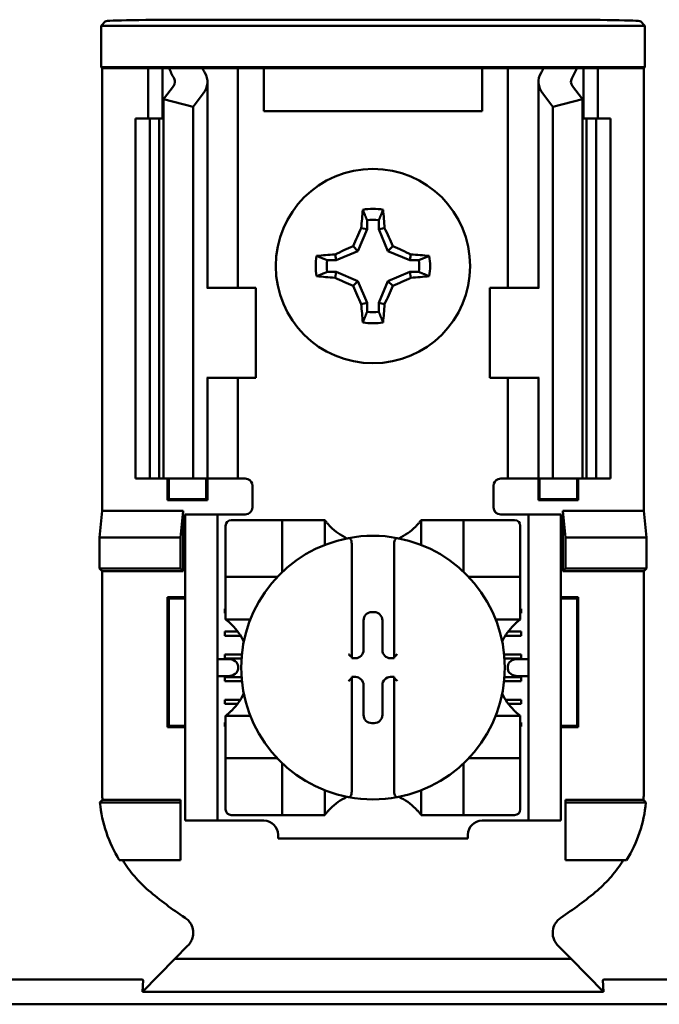
# Model space of a CAD drawing. Units: inches. Extents: x 2 to 86, y 1 to 67.
# Drawn here: x 13.4 to 14, y 35.4 to 36.3 of the extents above; entities that cross this region are included whole.
import ezdxf

# ---------------------------------------------------------------- set-up
doc = ezdxf.new("R2010")
doc.units = ezdxf.units.IN
doc.header["$LTSCALE"] = 4
doc.header["$MEASUREMENT"] = 0
doc.layers.add('Visible (ANSI)', color=7, linetype='Continuous', lineweight=50)

msp = doc.modelspace()

# ---------------------------------------------------------------- linework, layer by layer
at = {"layer": 'Visible (ANSI)'}
for p, q in [((13.50779, 36.31252), (13.51195, 36.31668)), ((14.01143, 36.31252), (13.50779, 36.31252)), ((13.50779, 36.27427), (13.50779, 36.31252)), ((13.92395, 36.31811), (13.59527, 36.31811)), ((14.00727, 36.31668), (14.01143, 36.31252)), ((14.01143, 36.31252), (14.01143, 36.27427)), ((13.50867, 36.27339), (13.50779, 36.27427)), ((13.50779, 36.27427), (14.01143, 36.27427)), ((13.55128, 36.27339), (13.50867, 36.27339)), ((13.50867, 36.27339), (13.50867, 35.86339)), ((13.55128, 36.27339), (13.56461, 36.27339)), ((13.55128, 36.22673), (13.55128, 36.27339)), ((13.56461, 36.27339), (13.57061, 36.27339)), ((13.56461, 36.22673), (13.56461, 36.27339)), ((13.57061, 36.27339), (13.60162, 36.27339)), ((13.62331, 36.27339), (13.60162, 36.27339)), ((13.62331, 36.27339), (13.63461, 36.27339)), ((13.64378, 36.27339), (13.63461, 36.27339)), ((13.63461, 36.07006), (13.63461, 36.27339)), ((13.65861, 36.27339), (13.64378, 36.27339)), ((13.65861, 36.23339), (13.65861, 36.27339)), ((13.86061, 36.27339), (13.65861, 36.27339)), ((13.87545, 36.27339), (13.86061, 36.27339)), ((13.86061, 36.27339), (13.86061, 36.23339)), ((13.87545, 36.27339), (13.88461, 36.27339)), ((13.89592, 36.27339), (13.88461, 36.27339)), ((13.88461, 36.27339), (13.88461, 36.07006)), ((13.89592, 36.27339), (13.91761, 36.27339)), ((13.91761, 36.27339), (13.94862, 36.27339)), ((13.95461, 36.27339), (13.94862, 36.27339)), ((13.96795, 36.27339), (13.95461, 36.27339)), ((13.95461, 36.27339), (13.95461, 36.22673)), ((14.01056, 36.27339), (13.96795, 36.27339)), ((13.96795, 36.27339), (13.96795, 36.22673)), ((14.01143, 36.27427), (14.01056, 36.27339)), ((14.01056, 36.27339), (14.01056, 35.86339)), ((13.56551, 36.24453), (13.57485, 36.25672)), ((13.60628, 36.07006), (13.60628, 36.26061)), ((13.91295, 36.26061), (13.91295, 36.07006)), ((13.94437, 36.25672), (13.95371, 36.24453)), ((13.60229, 36.24971), (13.59295, 36.23752)), ((13.92628, 36.23752), (13.91694, 36.24971)), ((13.59295, 36.23752), (13.56551, 36.24453)), ((13.56551, 35.89339), (13.56551, 36.24453)), ((13.59295, 35.89339), (13.59295, 36.23752)), ((13.95371, 36.24453), (13.92628, 36.23752)), ((13.92628, 35.89339), (13.92628, 36.23752)), ((13.95371, 35.89339), (13.95371, 36.24453)), ((13.86061, 36.23339), (13.65861, 36.23339)), ((13.53961, 36.22673), (13.55295, 36.22673)), ((13.53961, 35.89339), (13.53961, 36.22673)), ((13.55295, 36.22673), (13.56171, 36.22673)), ((13.55295, 35.89339), (13.55295, 36.22673)), ((13.56551, 36.22673), (13.56171, 36.22673)), ((13.56171, 35.89339), (13.56171, 36.22673)), ((13.95752, 36.22673), (13.95371, 36.22673)), ((13.95752, 36.22673), (13.96628, 36.22673)), ((13.95752, 35.89339), (13.95752, 36.22673)), ((13.96628, 36.22673), (13.97961, 36.22673)), ((13.96628, 35.89339), (13.96628, 36.22673)), ((13.97961, 35.89339), (13.97961, 36.22673)), ((13.75413, 36.13248), (13.75413, 36.12416)), ((13.7651, 36.12416), (13.7651, 36.13248)), ((13.75413, 36.12416), (13.74575, 36.10393)), ((13.75413, 36.12416), (13.74884, 36.12521)), ((13.7651, 36.12416), (13.77039, 36.12521)), ((13.77348, 36.10393), (13.7651, 36.12416)), ((13.72551, 36.09555), (13.72446, 36.10084)), ((13.74575, 36.10393), (13.72551, 36.09555)), ((13.74575, 36.10393), (13.74122, 36.10845)), ((13.77348, 36.10393), (13.778, 36.10845)), ((13.79371, 36.09555), (13.77348, 36.10393)), ((13.79371, 36.09555), (13.79476, 36.10084)), ((13.72551, 36.09555), (13.7172, 36.09555)), ((13.80203, 36.09555), (13.79371, 36.09555)), ((13.7172, 36.08458), (13.72551, 36.08458)), ((13.72551, 36.08458), (13.72446, 36.07929)), ((13.72551, 36.08458), (13.74575, 36.0762)), ((13.77348, 36.0762), (13.79371, 36.08458)), ((13.79371, 36.08458), (13.80203, 36.08458)), ((13.79371, 36.08458), (13.79476, 36.07929)), ((13.74575, 36.0762), (13.74122, 36.07167)), ((13.74575, 36.0762), (13.75413, 36.05596)), ((13.7651, 36.05596), (13.77348, 36.0762)), ((13.77348, 36.0762), (13.778, 36.07167)), ((13.60644, 36.07006), (13.60562, 36.07006)), ((13.60644, 36.07006), (13.65128, 36.07006)), ((13.65128, 35.98673), (13.65128, 36.07006)), ((13.91278, 36.07006), (13.86795, 36.07006)), ((13.86795, 36.07006), (13.86795, 35.98673)), ((13.9136, 36.07006), (13.91278, 36.07006)), ((13.75413, 36.05596), (13.74884, 36.05491)), ((13.75413, 36.05596), (13.75413, 36.04765)), ((13.7651, 36.04765), (13.7651, 36.05596)), ((13.7651, 36.05596), (13.77039, 36.05491)), ((13.60562, 35.98673), (13.60644, 35.98673)), ((13.60628, 35.89339), (13.60628, 35.98673)), ((13.65128, 35.98673), (13.60644, 35.98673)), ((13.63461, 35.89339), (13.63461, 35.98673)), ((13.86795, 35.98673), (13.91278, 35.98673)), ((13.88461, 35.98673), (13.88461, 35.89339)), ((13.91278, 35.98673), (13.9136, 35.98673)), ((13.91295, 35.98673), (13.91295, 35.89339)), ((13.55295, 35.89339), (13.53961, 35.89339)), ((13.56171, 35.89339), (13.55295, 35.89339)), ((13.56171, 35.89339), (13.56551, 35.89339)), ((13.56551, 35.89339), (13.59295, 35.89339)), ((13.56947, 35.87325), (13.56947, 35.89339)), ((13.57063, 35.87442), (13.57063, 35.89339)), ((13.59295, 35.89339), (13.60229, 35.89339)), ((13.60628, 35.89339), (13.60229, 35.89339)), ((13.60526, 35.87442), (13.60526, 35.89339)), ((13.60628, 35.89339), (13.62331, 35.89339)), ((13.60642, 35.89339), (13.60642, 35.87325)), ((13.63461, 35.89339), (13.62331, 35.89339)), ((13.63461, 35.89339), (13.64128, 35.89339)), ((13.88461, 35.89339), (13.87795, 35.89339)), ((13.88461, 35.89339), (13.89592, 35.89339)), ((13.91295, 35.89339), (13.89592, 35.89339)), ((13.9128, 35.87325), (13.9128, 35.89339)), ((13.91295, 35.89339), (13.91694, 35.89339)), ((13.91397, 35.89339), (13.91397, 35.87442)), ((13.92628, 35.89339), (13.91694, 35.89339)), ((13.95371, 35.89339), (13.92628, 35.89339)), ((13.94859, 35.89339), (13.94859, 35.87442)), ((13.94975, 35.89339), (13.94975, 35.87325)), ((13.95371, 35.89339), (13.95752, 35.89339)), ((13.96628, 35.89339), (13.95752, 35.89339)), ((13.97961, 35.89339), (13.96628, 35.89339)), ((13.64795, 35.88673), (13.64795, 35.86673)), ((13.87128, 35.86673), (13.87128, 35.88673)), ((13.57063, 35.87442), (13.56947, 35.87325)), ((13.60642, 35.87325), (13.56947, 35.87325)), ((13.57063, 35.87442), (13.60526, 35.87442)), ((13.60526, 35.87442), (13.60642, 35.87325)), ((13.91397, 35.87442), (13.9128, 35.87325)), ((13.94975, 35.87325), (13.9128, 35.87325)), ((13.91397, 35.87442), (13.94859, 35.87442)), ((13.94859, 35.87442), (13.94975, 35.87325)), ((13.50622, 35.83871), (13.50867, 35.86339)), ((13.50867, 35.86339), (13.58372, 35.86339)), ((13.58372, 35.86339), (13.58128, 35.83871)), ((13.58372, 35.86339), (13.58372, 35.80762)), ((13.9355, 35.80762), (13.9355, 35.86339)), ((13.9355, 35.86339), (14.01056, 35.86339)), ((13.9355, 35.86339), (13.93795, 35.83871)), ((14.01056, 35.86339), (14.013, 35.83871)), ((13.61561, 35.86006), (13.58561, 35.86006)), ((13.58561, 35.85339), (13.58561, 35.86006)), ((13.62228, 35.86006), (13.61561, 35.86006)), ((13.61561, 35.86006), (13.61561, 35.85339)), ((13.64128, 35.86006), (13.62228, 35.86006)), ((13.67037, 35.85488), (13.62838, 35.85488)), ((13.67037, 35.85488), (13.67562, 35.85488)), ((13.67562, 35.80763), (13.67562, 35.85488)), ((13.68087, 35.85488), (13.67562, 35.85488)), ((13.68087, 35.85488), (13.70974, 35.85488)), ((13.71499, 35.85488), (13.70974, 35.85488)), ((13.71499, 35.85488), (13.71499, 35.83199)), ((13.80423, 35.83199), (13.80423, 35.85488)), ((13.80423, 35.85488), (13.80948, 35.85488)), ((13.80948, 35.85488), (13.83835, 35.85488)), ((13.8436, 35.85488), (13.83835, 35.85488)), ((13.8436, 35.85488), (13.8436, 35.80763)), ((13.8436, 35.85488), (13.84885, 35.85488)), ((13.89085, 35.85488), (13.84885, 35.85488)), ((13.87795, 35.86006), (13.89695, 35.86006)), ((13.90361, 35.86006), (13.89695, 35.86006)), ((13.90361, 35.85339), (13.90361, 35.86006)), ((13.93361, 35.86006), (13.90361, 35.86006)), ((13.93361, 35.86006), (13.93361, 35.85339)), ((13.58561, 35.58339), (13.58561, 35.85339)), ((13.61561, 35.58339), (13.61561, 35.85339)), ((13.62313, 35.84963), (13.62313, 35.80763)), ((13.89609, 35.80763), (13.89609, 35.84963)), ((13.90361, 35.58339), (13.90361, 35.85339)), ((13.93361, 35.58339), (13.93361, 35.85339)), ((13.50622, 35.81006), (13.50622, 35.83871)), ((13.50622, 35.83871), (13.58128, 35.83871)), ((13.58128, 35.83871), (13.58128, 35.81006)), ((13.93795, 35.83871), (13.93795, 35.81006)), ((14.013, 35.83871), (13.93795, 35.83871)), ((14.013, 35.83871), (14.013, 35.81006)), ((13.73993, 35.83297), (13.73993, 35.7281)), ((13.7793, 35.7281), (13.7793, 35.83297)), ((13.50867, 35.80762), (13.50622, 35.81006)), ((13.58128, 35.81006), (13.50622, 35.81006)), ((13.58372, 35.80762), (13.58128, 35.81006)), ((13.9355, 35.80762), (13.93795, 35.81006)), ((13.93795, 35.81006), (14.013, 35.81006)), ((14.013, 35.81006), (14.01056, 35.80762)), ((13.58372, 35.80762), (13.50867, 35.80762)), ((13.50867, 35.80762), (13.50867, 35.60584)), ((13.62313, 35.80238), (13.62313, 35.80763)), ((13.62313, 35.80238), (13.67037, 35.80238)), ((13.62313, 35.80238), (13.62313, 35.79714)), ((13.84885, 35.80238), (13.89609, 35.80238)), ((13.89609, 35.80763), (13.89609, 35.80238)), ((13.89609, 35.79714), (13.89609, 35.80238)), ((14.01056, 35.80762), (13.9355, 35.80762)), ((14.01056, 35.60584), (14.01056, 35.80762)), ((13.62313, 35.76826), (13.62313, 35.79714)), ((13.89609, 35.79714), (13.89609, 35.76826)), ((13.56947, 35.66325), (13.56947, 35.78354)), ((13.56947, 35.78354), (13.58561, 35.78354)), ((13.57063, 35.78237), (13.56947, 35.78354)), ((13.58561, 35.78237), (13.57063, 35.78237)), ((13.57063, 35.78237), (13.57063, 35.66442)), ((13.93361, 35.78354), (13.94975, 35.78354)), ((13.94859, 35.78237), (13.93361, 35.78237)), ((13.94859, 35.78237), (13.94975, 35.78354)), ((13.94859, 35.66442), (13.94859, 35.78237)), ((13.94975, 35.78354), (13.94975, 35.66325)), ((13.62228, 35.77266), (13.62313, 35.77266)), ((13.62228, 35.76872), (13.62228, 35.77266)), ((13.89609, 35.77266), (13.89695, 35.77266)), ((13.89695, 35.77266), (13.89695, 35.76872)), ((13.62313, 35.76872), (13.62228, 35.76872)), ((13.62313, 35.76301), (13.62313, 35.76826)), ((13.64601, 35.76301), (13.62313, 35.76301)), ((13.75852, 35.76974), (13.7607, 35.76974)), ((13.89609, 35.76301), (13.87321, 35.76301)), ((13.89695, 35.76872), (13.89609, 35.76872)), ((13.89609, 35.76301), (13.89609, 35.76826)), ((13.75092, 35.7347), (13.75092, 35.76214)), ((13.76831, 35.76214), (13.76831, 35.7347)), ((13.62228, 35.75166), (13.63443, 35.75166)), ((13.62228, 35.74773), (13.62228, 35.75166)), ((13.6371, 35.74773), (13.62228, 35.74773)), ((13.89695, 35.74773), (13.88212, 35.74773)), ((13.88479, 35.75166), (13.89695, 35.75166)), ((13.89695, 35.75166), (13.89695, 35.74773)), ((13.62528, 35.72627), (13.61561, 35.72627)), ((13.62228, 35.73067), (13.63818, 35.73067)), ((13.62228, 35.72673), (13.62228, 35.73067)), ((13.63785, 35.72673), (13.62228, 35.72673)), ((13.73993, 35.7281), (13.73993, 35.72709)), ((13.73993, 35.72709), (13.74331, 35.72709)), ((13.77592, 35.72709), (13.7793, 35.72709)), ((13.7793, 35.72709), (13.7793, 35.7281)), ((13.88104, 35.73067), (13.89695, 35.73067)), ((13.89695, 35.72673), (13.88137, 35.72673)), ((13.90361, 35.72627), (13.89395, 35.72627)), ((13.89695, 35.73067), (13.89695, 35.72673)), ((13.63471, 35.7196), (13.63471, 35.71719)), ((13.88452, 35.71719), (13.88452, 35.7196)), ((13.61561, 35.71052), (13.62528, 35.71052)), ((13.62228, 35.70967), (13.63788, 35.70967)), ((13.62228, 35.70573), (13.62228, 35.70967)), ((13.73993, 35.7097), (13.73993, 35.70869)), ((13.74331, 35.7097), (13.73993, 35.7097)), ((13.73993, 35.70869), (13.73993, 35.60382)), ((13.7793, 35.7097), (13.77592, 35.7097)), ((13.7793, 35.70869), (13.7793, 35.7097)), ((13.7793, 35.60382), (13.7793, 35.70869)), ((13.88135, 35.70967), (13.89695, 35.70967)), ((13.89395, 35.71052), (13.90361, 35.71052)), ((13.89695, 35.70967), (13.89695, 35.70573)), ((13.63822, 35.70573), (13.62228, 35.70573)), ((13.75092, 35.67465), (13.75092, 35.70209)), ((13.76831, 35.70209), (13.76831, 35.67465)), ((13.89695, 35.70573), (13.881, 35.70573)), ((13.62228, 35.68867), (13.63686, 35.68867)), ((13.62228, 35.68473), (13.62228, 35.68867)), ((13.63414, 35.68473), (13.62228, 35.68473)), ((13.88237, 35.68867), (13.89695, 35.68867)), ((13.89695, 35.68473), (13.88509, 35.68473)), ((13.89695, 35.68867), (13.89695, 35.68473)), ((13.62313, 35.67378), (13.64601, 35.67378)), ((13.62313, 35.67378), (13.62313, 35.66853)), ((13.87321, 35.67378), (13.89609, 35.67378)), ((13.89609, 35.67378), (13.89609, 35.66853)), ((13.57063, 35.66442), (13.56947, 35.66325)), ((13.58561, 35.66325), (13.56947, 35.66325)), ((13.57063, 35.66442), (13.58561, 35.66442)), ((13.62228, 35.66767), (13.62313, 35.66767)), ((13.62228, 35.66374), (13.62228, 35.66767)), ((13.62313, 35.66374), (13.62228, 35.66374)), ((13.62313, 35.63965), (13.62313, 35.66853)), ((13.7607, 35.66705), (13.75852, 35.66705)), ((13.89609, 35.66853), (13.89609, 35.63965)), ((13.89609, 35.66767), (13.89695, 35.66767)), ((13.89695, 35.66374), (13.89609, 35.66374)), ((13.89695, 35.66767), (13.89695, 35.66374)), ((13.93361, 35.66442), (13.94859, 35.66442)), ((13.94975, 35.66325), (13.93361, 35.66325)), ((13.94859, 35.66442), (13.94975, 35.66325)), ((13.62313, 35.63965), (13.62313, 35.63441)), ((13.89609, 35.63441), (13.89609, 35.63965)), ((13.67037, 35.63441), (13.62313, 35.63441)), ((13.62313, 35.62916), (13.62313, 35.63441)), ((13.62313, 35.62916), (13.62313, 35.58716)), ((13.67562, 35.58191), (13.67562, 35.62916)), ((13.8436, 35.62916), (13.8436, 35.58191)), ((13.89609, 35.63441), (13.84885, 35.63441)), ((13.89609, 35.63441), (13.89609, 35.62916)), ((13.89609, 35.58716), (13.89609, 35.62916)), ((13.71499, 35.6048), (13.71499, 35.58191)), ((13.80423, 35.58191), (13.80423, 35.6048)), ((13.50677, 35.59339), (13.58128, 35.59339)), ((13.50909, 35.59584), (13.58128, 35.59584)), ((13.58128, 35.59584), (13.58128, 35.59339)), ((13.58128, 35.59339), (13.58128, 35.54006)), ((13.93795, 35.59584), (14.01013, 35.59584)), ((13.93795, 35.59584), (13.93795, 35.59339)), ((14.01245, 35.59339), (13.93795, 35.59339)), ((13.93795, 35.59339), (13.93795, 35.54006)), ((13.58561, 35.57673), (13.58561, 35.58339)), ((13.61561, 35.58339), (13.61561, 35.57673)), ((13.62838, 35.58191), (13.67037, 35.58191)), ((13.67562, 35.58191), (13.67037, 35.58191)), ((13.67562, 35.58191), (13.68087, 35.58191)), ((13.70974, 35.58191), (13.68087, 35.58191)), ((13.71499, 35.58191), (13.70974, 35.58191)), ((13.80423, 35.58191), (13.80948, 35.58191)), ((13.83835, 35.58191), (13.80948, 35.58191)), ((13.83835, 35.58191), (13.8436, 35.58191)), ((13.84885, 35.58191), (13.8436, 35.58191)), ((13.84885, 35.58191), (13.89085, 35.58191)), ((13.90361, 35.57673), (13.90361, 35.58339)), ((13.93361, 35.58339), (13.93361, 35.57673)), ((13.58561, 35.57673), (13.61561, 35.57673)), ((13.61561, 35.57673), (13.62228, 35.57673)), ((13.62228, 35.57673), (13.65856, 35.57673)), ((13.86066, 35.57673), (13.89695, 35.57673)), ((13.89695, 35.57673), (13.90361, 35.57673)), ((13.90361, 35.57673), (13.93361, 35.57673)), ((13.67169, 35.5636), (13.67169, 35.56006)), ((13.84754, 35.56006), (13.84754, 35.5636)), ((13.84754, 35.56006), (13.67169, 35.56006)), ((13.58128, 35.54006), (13.5247, 35.54006)), ((13.93795, 35.54006), (13.99452, 35.54006)), ((13.57609, 35.44895), (13.58828, 35.46114)), ((13.94313, 35.44895), (13.93094, 35.46114)), ((13.57609, 35.44895), (13.54605, 35.41816)), ((13.94313, 35.44895), (13.57609, 35.44895)), ((13.97318, 35.41816), (13.94313, 35.44895)), ((13.39201, 35.42964), (13.54388, 35.42964)), ((13.54605, 35.41816), (13.54668, 35.42921)), ((13.97254, 35.42921), (13.97318, 35.41816)), ((13.97534, 35.42964), (14.12722, 35.42964)), ((13.54605, 35.41816), (13.97318, 35.41816)), ((14.15634, 35.40673), (13.36288, 35.40673))]:
    msp.add_line(p, q, dxfattribs=at)
msp.add_circle((13.75961, 36.09006), 0.09, dxfattribs=at)
for centre, radius, start, end in [((13.75961, 36.09006), 0.05298, 79.84082, 100.15918), ((13.75961, 36.09006), 0.04277, 82.63261, 97.36739), ((13.75961, 36.09006), 0.05298, 169.84082, 190.15918), ((13.75961, 36.09006), 0.04277, 172.63261, 187.36739), ((13.75961, 36.09006), 0.04277, 352.63261, 7.36739), ((13.75961, 36.09006), 0.05298, 349.84082, 10.15918), ((13.75961, 36.09006), 0.04277, 262.63261, 277.36739), ((13.75961, 36.09006), 0.05298, 259.84082, 280.15918), ((13.64128, 35.88673), 0.00667, 0, 67.97569), ((13.87795, 35.88673), 0.00667, 112.02431, 180), ((13.64128, 35.86673), 0.00667, 270, 0), ((13.87795, 35.86673), 0.00667, 180, 270), ((13.62838, 35.84963), 0.00525, 90, 180), ((13.89085, 35.84963), 0.00525, 0, 90), ((13.75961, 35.88834), 0.05577, 225.09913, 244.40697), ((13.75961, 35.88834), 0.05577, 295.59303, 314.90087), ((13.75961, 35.71839), 0.12205, 100.64879, 259.35121), ((13.75961, 35.71839), 0.12205, 79.35121, 100.64879), ((13.75961, 35.71839), 0.12205, 280.64879, 79.35121), ((13.67037, 35.80763), 0.00525, 270, 278.07233), ((13.67037, 35.80763), 0.00525, 351.92767, 0), ((13.84885, 35.80763), 0.00525, 180, 188.07233), ((13.84885, 35.80763), 0.00525, 261.92767, 270), ((13.58966, 35.71839), 0.05577, 25.59303, 44.90087), ((13.92956, 35.71839), 0.05577, 135.09913, 154.40697), ((13.58966, 35.71839), 0.05577, 315.09913, 334.40697), ((13.92956, 35.71839), 0.05577, 205.59303, 224.90087), ((13.67037, 35.62916), 0.00525, 81.92767, 90), ((13.67037, 35.62916), 0.00525, 0, 8.07233), ((13.84885, 35.62916), 0.00525, 171.92767, 180), ((13.84885, 35.62916), 0.00525, 90, 98.07233), ((13.75961, 35.54845), 0.05577, 115.59303, 134.90087), ((13.75961, 35.54845), 0.05577, 45.09913, 64.40697), ((13.75961, 35.71839), 0.12205, 259.35121, 280.64879), ((13.62838, 35.58716), 0.00525, 180, 270), ((13.89085, 35.58716), 0.00525, 270, 0), ((13.65856, 35.5636), 0.01312, 0, 90), ((13.86066, 35.5636), 0.01312, 90, 180), ((13.75961, 35.75484), 0.3195, 229.41702, 236.9949), ((13.75961, 35.75484), 0.3195, 303.0051, 310.58298)]:
    msp.add_arc(centre, radius, start, end, dxfattribs=at)
for centre, major_axis, ratio, start_param, end_param in [((13.59527, 36.31665), (-0.08333, 0), 0.017455, 4.712389, 6.265732), ((13.92395, 36.31665), (-0.08333, 0), 0.017455, 3.159046, 4.712389), ((13.77865, 36.30244), (0.21404, 0), 0.57735, 3.378809, 3.460971), ((13.83223, 36.30176), (-0.23749, 0), 0.5, 0.241236, 0.278899), ((13.687, 36.30176), (0.23749, 0), 0.5, 6.004286, 6.041949), ((13.74057, 36.30244), (0.21404, 0), 0.57735, 5.963807, 6.045969), ((13.55961, 36.26061), (-0.04667, 0), 0.57735, 2.725071, 3.460971), ((13.95961, 36.26061), (-0.04667, 0), 0.57735, 5.963807, 6.699707), ((13.55961, 36.26061), (-0.01667, 0), 0.57735, 2.725071, 3.460971), ((13.95961, 36.26061), (-0.01667, 0), 0.57735, 5.963807, 6.699707), ((13.76519, 36.09006), (0, 0.10054), 0.173648, 1.025501, 1.21363), ((13.75403, 36.09006), (0, -0.10054), 0.173648, 1.927963, 2.116092), ((13.75345, 36.09261), (0.03845, 0.09282), 0.173648, 1.284722, 1.471568), ((13.76577, 36.09261), (0.03845, -0.09282), 0.173648, 1.670024, 1.85687), ((13.75961, 36.08448), (0.10054, 0), 0.173648, 1.927963, 2.116092), ((13.75706, 36.09622), (0.09282, 0.03845), 0.173648, 1.670024, 1.85687), ((13.76216, 36.09622), (0.09282, -0.03845), 0.173648, 1.284722, 1.471568), ((13.75961, 36.08448), (0.10054, 0), 0.173648, 1.025501, 1.21363), ((13.75961, 36.09564), (-0.10054, 0), 0.173648, 1.025501, 1.21363), ((13.75706, 36.0839), (-0.09282, 0.03845), 0.173648, 1.284722, 1.471568), ((13.76216, 36.0839), (-0.09282, -0.03845), 0.173648, 1.670024, 1.85687), ((13.75961, 36.09564), (-0.10054, 0), 0.173648, 1.927963, 2.116092), ((13.75345, 36.08751), (-0.03845, 0.09282), 0.173648, 1.670024, 1.85687), ((13.76577, 36.08751), (-0.03845, -0.09282), 0.173648, 1.284722, 1.471568), ((13.76519, 36.09006), (0, 0.10054), 0.173648, 1.927963, 2.116092), ((13.75403, 36.09006), (0, -0.10054), 0.173648, 1.025501, 1.21363), ((13.75853, 35.76213), (-0.00539, 0.00539), 0.998783, 5.498396, 7.067974), ((13.76069, 35.76213), (0.00539, 0.00539), 0.998783, 5.498396, 7.067974), ((13.62528, 35.7196), (-0.00943, 0), 0.707107, 3.141593, 4.712389), ((13.7373, 35.7281), (-0.00262, 0), 0.0349, 3.141593, 3.217906), ((13.7433, 35.73471), (0.00539, -0.00539), 0.998783, 5.498396, 7.067974), ((13.77592, 35.73471), (-0.00539, -0.00539), 0.998783, 5.498396, 7.067974), ((13.78192, 35.7281), (-0.00262, 0), 0.0349, 6.206872, 6.283185), ((13.89395, 35.7196), (-0.00943, 0), 0.707107, 4.712389, 6.283185), ((13.62528, 35.71719), (-0.00943, 0), 0.707107, 1.570796, 3.141593), ((13.89395, 35.71719), (-0.00943, 0), 0.707107, 0, 1.570796), ((13.7373, 35.70869), (-0.00262, 0), 0.0349, 3.065279, 3.141592), ((13.7433, 35.70208), (0.00539, 0.00539), 0.998783, 5.498396, 7.067974), ((13.77592, 35.70208), (-0.00539, 0.00539), 0.998783, 5.498396, 7.067974), ((13.78192, 35.70869), (-0.00262, 0), 0.0349, 0, 0.076314), ((13.75853, 35.67466), (-0.00539, -0.00539), 0.998783, 5.498396, 7.067974), ((13.76069, 35.67466), (0.00539, -0.00539), 0.998783, 5.498396, 7.067974)]:
    msp.add_ellipse(centre, major_axis=major_axis, ratio=ratio, start_param=start_param, end_param=end_param, dxfattribs=at)
for points, weights in [([(13.75413, 36.13248), (13.7524, 36.13687), (13.75027, 36.14221)], [1.03566151999, 1.03921745307, 1.03237175083]), ([(13.7651, 36.13248), (13.76683, 36.13687), (13.76896, 36.14221)], [1.03566152, 1.03921745307, 1.03237175083]), ([(13.7172, 36.09555), (13.7128, 36.09728), (13.70747, 36.09941)], [1.03566151999, 1.03921745307, 1.03237175083]), ([(13.80203, 36.09555), (13.80642, 36.09728), (13.81176, 36.09941)], [1.03566151999, 1.03921745307, 1.03237175083]), ([(13.7172, 36.08458), (13.7128, 36.08285), (13.70747, 36.08072)], [1.03566151999, 1.03921745307, 1.03237175083]), ([(13.80203, 36.08458), (13.80642, 36.08285), (13.81176, 36.08072)], [1.03566151999, 1.03921745307, 1.03237175083]), ([(13.75413, 36.04765), (13.7524, 36.04325), (13.75027, 36.03792)], [1.03566151999, 1.03921745307, 1.03237175083]), ([(13.7651, 36.04765), (13.76683, 36.04325), (13.76896, 36.03792)], [1.03566152, 1.03921745307, 1.03237175083])]:
    msp.add_rational_spline(points, weights, degree=2, dxfattribs=at)
for points in [[(13.64128, 35.89339), (13.6421, 35.89339), (13.64297, 35.89323), (13.64378, 35.89291)], [(13.87795, 35.89339), (13.87713, 35.89339), (13.87625, 35.89323), (13.87545, 35.89291)]]:
    msp.add_open_spline(points, degree=3, dxfattribs=at)
for points, knots in [([(13.72024, 35.84884), (13.71953, 35.84955), (13.71877, 35.85034), (13.71739, 35.85189), (13.71675, 35.85264), (13.71591, 35.85369), (13.71558, 35.8541), (13.71524, 35.85455), (13.71515, 35.85467), (13.71502, 35.85483), (13.71499, 35.85488), (13.71499, 35.85488)], [-0.03831228, -0.03831228, -0.03831228, -0.03831228, -0.02676761, -0.02676761, -0.01522294, -0.01522294, -0.00761147, -0.00761147, -0.00380574, -0.00380574, 0, 0, 0, 0]), ([(13.80423, 35.85488), (13.80423, 35.85488), (13.8042, 35.85483), (13.80408, 35.85467), (13.80398, 35.85455), (13.80364, 35.8541), (13.80332, 35.85369), (13.80247, 35.85264), (13.80184, 35.85189), (13.80045, 35.85034), (13.7997, 35.84955), (13.79898, 35.84884)], [-0.14756864, -0.14756864, -0.14756864, -0.14756864, -0.1437629, -0.1437629, -0.13995717, -0.13995717, -0.1323457, -0.1323457, -0.12080103, -0.12080103, -0.10925636, -0.10925636, -0.10925636, -0.10925636]), ([(13.73706, 35.83834), (13.73714, 35.83835), (13.73723, 35.83836), (13.7373, 35.83836), (13.73742, 35.83836), (13.73756, 35.83834), (13.7378, 35.83827), (13.73795, 35.8382), (13.73839, 35.83794), (13.73868, 35.8376), (13.73921, 35.83679), (13.73946, 35.83614), (13.73982, 35.83478), (13.73993, 35.83379), (13.73993, 35.83297)], [0.09351326, 0.09351326, 0.09351326, 0.09351326, 0.09438426, 0.09438426, 0.09438426, 0.09574391, 0.09574391, 0.09727172, 0.09727172, 0.10158796, 0.10158796, 0.10822446, 0.10822446, 0.11767624, 0.11767624, 0.11767624, 0.11767624]), ([(13.78216, 35.83834), (13.78208, 35.83835), (13.782, 35.83836), (13.78192, 35.83836), (13.7818, 35.83836), (13.78166, 35.83834), (13.78142, 35.83827), (13.78127, 35.8382), (13.78084, 35.83794), (13.78054, 35.8376), (13.78002, 35.83679), (13.77977, 35.83614), (13.77941, 35.83478), (13.7793, 35.83379), (13.7793, 35.83297)], [-0.00087101, -0.00087101, -0.00087101, -0.00087101, 0, 0, 0, 0.00135965, 0.00135965, 0.00288745, 0.00288745, 0.00720369, 0.00720369, 0.0138402, 0.0138402, 0.02329198, 0.02329198, 0.02329198, 0.02329198]), ([(13.62313, 35.76301), (13.62313, 35.76301), (13.62317, 35.76298), (13.62334, 35.76286), (13.62346, 35.76277), (13.6239, 35.76243), (13.62432, 35.7621), (13.62536, 35.76125), (13.62612, 35.76062), (13.62767, 35.75923), (13.62846, 35.75848), (13.62917, 35.75776)], [-0.14756864, -0.14756864, -0.14756864, -0.14756864, -0.1437629, -0.1437629, -0.13995717, -0.13995717, -0.1323457, -0.1323457, -0.12080103, -0.12080103, -0.10925636, -0.10925636, -0.10925636, -0.10925636]), ([(13.89005, 35.75776), (13.89077, 35.75848), (13.89156, 35.75923), (13.8931, 35.76062), (13.89386, 35.76125), (13.89491, 35.7621), (13.89532, 35.76243), (13.89577, 35.76277), (13.89589, 35.76286), (13.89605, 35.76298), (13.89609, 35.76301), (13.89609, 35.76301)], [-0.03831228, -0.03831228, -0.03831228, -0.03831228, -0.02676761, -0.02676761, -0.01522294, -0.01522294, -0.00761147, -0.00761147, -0.00380574, -0.00380574, 0, 0, 0, 0]), ([(13.73706, 35.73086), (13.73707, 35.73085), (13.73708, 35.73083), (13.73736, 35.73056), (13.73764, 35.73029), (13.73816, 35.72977), (13.73841, 35.72952), (13.73891, 35.72904), (13.73915, 35.72881), (13.73951, 35.72846), (13.73965, 35.72834), (13.73983, 35.72817), (13.73989, 35.72813), (13.73992, 35.72811), (13.73992, 35.72811), (13.73992, 35.72811)], [-0.00020122, -0.00020122, -0.00020122, -0.00020122, 0, 0, 0.00433174, 0.00433174, 0.00846618, 0.00846618, 0.01284973, 0.01284973, 0.01612611, 0.01612611, 0.01896459, 0.01896459, 0.01918596, 0.01918596, 0.01918596, 0.01918596]), ([(13.78216, 35.73086), (13.78215, 35.73085), (13.78214, 35.73083), (13.78186, 35.73056), (13.78159, 35.73029), (13.78107, 35.72977), (13.78081, 35.72952), (13.78032, 35.72904), (13.78007, 35.72881), (13.77971, 35.72846), (13.77958, 35.72834), (13.77939, 35.72817), (13.77933, 35.72813), (13.77931, 35.72811), (13.77931, 35.72811), (13.7793, 35.72811)], [-0.00020122, -0.00020122, -0.00020122, -0.00020122, 0, 0, 0.00433174, 0.00433174, 0.00846618, 0.00846618, 0.01284973, 0.01284973, 0.01612611, 0.01612611, 0.01896459, 0.01896459, 0.01918596, 0.01918596, 0.01918596, 0.01918596]), ([(13.73706, 35.70593), (13.73707, 35.70594), (13.73708, 35.70596), (13.73736, 35.70623), (13.73764, 35.7065), (13.73816, 35.70702), (13.73841, 35.70727), (13.73891, 35.70775), (13.73915, 35.70798), (13.73951, 35.70833), (13.73965, 35.70845), (13.73983, 35.70862), (13.73989, 35.70866), (13.73992, 35.70868), (13.73992, 35.70868), (13.73992, 35.70868)], [-0.00020122, -0.00020122, -0.00020122, -0.00020122, 0, 0, 0.00433174, 0.00433174, 0.00846618, 0.00846618, 0.01284973, 0.01284973, 0.01612611, 0.01612611, 0.01896459, 0.01896459, 0.01918596, 0.01918596, 0.01918596, 0.01918596]), ([(13.78216, 35.70593), (13.78215, 35.70594), (13.78214, 35.70596), (13.78186, 35.70623), (13.78159, 35.7065), (13.78107, 35.70702), (13.78081, 35.70727), (13.78032, 35.70775), (13.78007, 35.70798), (13.77971, 35.70833), (13.77958, 35.70845), (13.77939, 35.70862), (13.77933, 35.70866), (13.77931, 35.70868), (13.77931, 35.70868), (13.7793, 35.70868)], [-0.00020122, -0.00020122, -0.00020122, -0.00020122, 0, 0, 0.00433174, 0.00433174, 0.00846618, 0.00846618, 0.01284973, 0.01284973, 0.01612611, 0.01612611, 0.01896459, 0.01896459, 0.01918596, 0.01918596, 0.01918596, 0.01918596]), ([(13.62917, 35.67902), (13.62846, 35.67831), (13.62767, 35.67756), (13.62612, 35.67617), (13.62536, 35.67554), (13.62432, 35.67469), (13.6239, 35.67436), (13.62346, 35.67402), (13.62334, 35.67393), (13.62317, 35.67381), (13.62313, 35.67378), (13.62313, 35.67378)], [0.10925636, 0.10925636, 0.10925636, 0.10925636, 0.12080103, 0.12080103, 0.1323457, 0.1323457, 0.13995717, 0.13995717, 0.1437629, 0.1437629, 0.14756864, 0.14756864, 0.14756864, 0.14756864]), ([(13.89609, 35.67378), (13.89609, 35.67378), (13.89605, 35.67381), (13.89589, 35.67393), (13.89577, 35.67402), (13.89532, 35.67436), (13.89491, 35.67469), (13.89386, 35.67554), (13.8931, 35.67617), (13.89156, 35.67756), (13.89077, 35.67831), (13.89005, 35.67902)], [-0.14756864, -0.14756864, -0.14756864, -0.14756864, -0.1437629, -0.1437629, -0.13995717, -0.13995717, -0.1323457, -0.1323457, -0.12080103, -0.12080103, -0.10925636, -0.10925636, -0.10925636, -0.10925636]), ([(13.50867, 35.60584), (13.50867, 35.60417), (13.5087, 35.6025), (13.50884, 35.59917), (13.50895, 35.5975), (13.50909, 35.59584)], [0, 0, 0, 0, 0.01905793, 0.01905793, 0.03814322, 0.03814322, 0.03814322, 0.03814322]), ([(13.73706, 35.59845), (13.73714, 35.59844), (13.73723, 35.59843), (13.7373, 35.59843), (13.73742, 35.59843), (13.73756, 35.59845), (13.7378, 35.59852), (13.73795, 35.59859), (13.73839, 35.59885), (13.73868, 35.59919), (13.73921, 35.6), (13.73946, 35.60065), (13.73982, 35.60201), (13.73993, 35.603), (13.73993, 35.60382)], [-0.00087101, -0.00087101, -0.00087101, -0.00087101, 0, 0, 0, 0.00135965, 0.00135965, 0.00288745, 0.00288745, 0.00720369, 0.00720369, 0.0138402, 0.0138402, 0.02329198, 0.02329198, 0.02329198, 0.02329198]), ([(13.78216, 35.59845), (13.78208, 35.59844), (13.782, 35.59843), (13.78192, 35.59843), (13.7818, 35.59843), (13.78166, 35.59845), (13.78142, 35.59852), (13.78127, 35.59859), (13.78084, 35.59885), (13.78054, 35.59919), (13.78002, 35.6), (13.77977, 35.60065), (13.77941, 35.60201), (13.7793, 35.603), (13.7793, 35.60382)], [0.09351326, 0.09351326, 0.09351326, 0.09351326, 0.09438426, 0.09438426, 0.09438426, 0.09574391, 0.09574391, 0.09727172, 0.09727172, 0.10158796, 0.10158796, 0.10822446, 0.10822446, 0.11767624, 0.11767624, 0.11767624, 0.11767624]), ([(14.01013, 35.59584), (14.01027, 35.5975), (14.01038, 35.59917), (14.01052, 35.6025), (14.01056, 35.60417), (14.01056, 35.60584)], [0.0000484, 0.0000484, 0.0000484, 0.0000484, 0.01913368, 0.01913368, 0.0381916, 0.0381916, 0.0381916, 0.0381916]), ([(13.50909, 35.59584), (13.5087, 35.59543), (13.50832, 35.59502), (13.50754, 35.59421), (13.50715, 35.5938), (13.50677, 35.59339)], [0.0000747, 0.0000747, 0.0000747, 0.0000747, 0.266816, 0.266816, 0.5335541, 0.5335541, 0.5335541, 0.5335541]), ([(13.50677, 35.59339), (13.50767, 35.584), (13.50968, 35.57472), (13.51572, 35.55679), (13.51976, 35.54815), (13.5247, 35.54006)], [0.0000964, 0.0000964, 0.0000964, 0.0000964, 0.1079758, 0.1079758, 0.2163051, 0.2163051, 0.2163051, 0.2163051]), ([(13.99452, 35.54006), (13.99947, 35.54815), (14.00351, 35.55679), (14.00954, 35.57472), (14.01155, 35.584), (14.01245, 35.59339)], [0.0002951, 0.0002951, 0.0002951, 0.0002951, 0.1086254, 0.1086254, 0.2165058, 0.2165058, 0.2165058, 0.2165058]), ([(14.01245, 35.59339), (14.01207, 35.5938), (14.01168, 35.59421), (14.01091, 35.59502), (14.01052, 35.59543), (14.01013, 35.59584)], [0.0000976, 0.0000976, 0.0000976, 0.0000976, 0.2668377, 0.2668377, 0.5335811, 0.5335811, 0.5335811, 0.5335811]), ([(13.71499, 35.58191), (13.71499, 35.58191), (13.71502, 35.58195), (13.71515, 35.58212), (13.71524, 35.58224), (13.71558, 35.58269), (13.71591, 35.5831), (13.71675, 35.58415), (13.71739, 35.5849), (13.71877, 35.58645), (13.71953, 35.58724), (13.72024, 35.58795)], [-0.14756864, -0.14756864, -0.14756864, -0.14756864, -0.1437629, -0.1437629, -0.13995717, -0.13995717, -0.1323457, -0.1323457, -0.12080103, -0.12080103, -0.10925636, -0.10925636, -0.10925636, -0.10925636]), ([(13.79898, 35.58795), (13.7997, 35.58724), (13.80045, 35.58645), (13.80184, 35.5849), (13.80247, 35.58415), (13.80332, 35.5831), (13.80364, 35.58269), (13.80398, 35.58224), (13.80408, 35.58212), (13.8042, 35.58195), (13.80423, 35.58191), (13.80423, 35.58191)], [-0.03831228, -0.03831228, -0.03831228, -0.03831228, -0.02676761, -0.02676761, -0.01522294, -0.01522294, -0.00761147, -0.00761147, -0.00380574, -0.00380574, 0, 0, 0, 0]), ([(13.52784, 35.54006), (13.5311, 35.53486), (13.53474, 35.5299), (13.54273, 35.52056), (13.54708, 35.51619), (13.55176, 35.51218)], [0.0009169, 0.0009169, 0.0009169, 0.0009169, 0.0710259, 0.0710259, 0.1414156, 0.1414156, 0.1414156, 0.1414156]), ([(13.96746, 35.51218), (13.97211, 35.51617), (13.97644, 35.52051), (13.98444, 35.52984), (13.9881, 35.53483), (13.99138, 35.54006)], [0, 0, 0, 0, 0.0699364, 0.0699364, 0.1404991, 0.1404991, 0.1404991, 0.1404991]), ([(13.58828, 35.46114), (13.58927, 35.46212), (13.59012, 35.46324), (13.59153, 35.46565), (13.59209, 35.46694), (13.59292, 35.46978), (13.59335, 35.47197), (13.59284, 35.4768), (13.59219, 35.4789), (13.59052, 35.48203), (13.5897, 35.48317), (13.58781, 35.48522), (13.58674, 35.48613), (13.58557, 35.48689)], [-0.1431283, -0.1431283, -0.1431283, -0.1431283, -0.1153265, -0.1153265, -0.0875317, -0.0875317, -0.0564942, -0.0564942, -0.0318728, -0.0318728, -0.0159391, -0.0159391, 0, 0, 0, 0]), ([(13.93365, 35.48689), (13.93248, 35.48613), (13.93141, 35.48522), (13.92953, 35.48316), (13.92872, 35.48201), (13.92731, 35.47941), (13.92644, 35.47735), (13.92594, 35.47252), (13.92613, 35.47033), (13.92712, 35.46692), (13.92768, 35.46563), (13.9291, 35.46323), (13.92996, 35.46212), (13.93094, 35.46114)], [-0.1431334, -0.1431334, -0.1431334, -0.1431334, -0.1153289, -0.1153289, -0.0875313, -0.0875313, -0.0564946, -0.0564946, -0.0318739, -0.0318739, -0.0159396, -0.0159396, 0, 0, 0, 0]), ([(13.54388, 35.42964), (13.544, 35.42964), (13.54412, 35.42964), (13.54423, 35.42964), (13.54436, 35.42964), (13.54448, 35.42964), (13.54458, 35.42964), (13.54475, 35.42963), (13.54489, 35.42963), (13.54501, 35.42962), (13.54528, 35.42961), (13.54548, 35.4296), (13.54564, 35.42959), (13.54648, 35.42951), (13.54669, 35.42936), (13.54668, 35.42921)], [0.00000364, 0.00000364, 0.00000364, 0.00000364, 0.00139916, 0.00139916, 0.00139916, 0.00298569, 0.00298569, 0.00298569, 0.00560677, 0.00560677, 0.00560677, 0.01160188, 0.01160188, 0.01160188, 0.04424914, 0.04424914, 0.04424914, 0.04424914]), ([(13.97254, 35.42921), (13.97254, 35.42934), (13.97268, 35.42946), (13.97325, 35.42955), (13.97345, 35.42957), (13.97373, 35.4296), (13.97414, 35.42962), (13.97429, 35.42963), (13.97448, 35.42963), (13.97471, 35.42964), (13.9748, 35.42964), (13.9749, 35.42964), (13.97502, 35.42964), (13.97512, 35.42964), (13.97523, 35.42964), (13.97534, 35.42964)], [0, 0, 0, 0, 0.05460002, 0.05460002, 0.05460002, 0.07314563, 0.07314563, 0.07314563, 0.07989653, 0.07989653, 0.07989653, 0.08268704, 0.08268704, 0.08268704, 0.08528749, 0.08528749, 0.08528749, 0.08528749])]:
    msp.add_open_spline(points, degree=3, knots=knots, dxfattribs=at)

doc.saveas('drawing.dxf')
